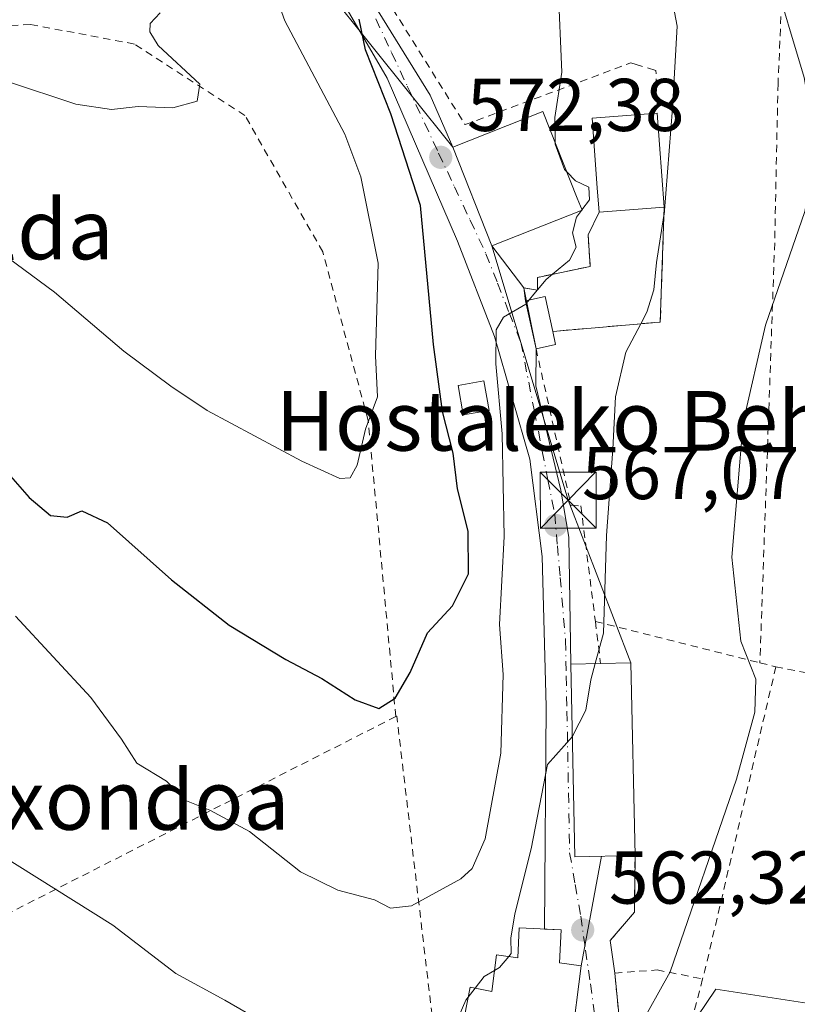
# Model space of a CAD drawing. Units: metres. Extents: x 606943 to 610402, y 4761655 to 4764022.
# Drawn here: x 608062 to 608167, y 4761737 to 4761869 of the extents above; entities that cross this region are included whole.
import ezdxf
from ezdxf.enums import TextEntityAlignment as Align

# ---------------------------------------------------------------- set-up
doc = ezdxf.new("R2010")
doc.units = ezdxf.units.M
doc.header["$MEASUREMENT"] = 0
for name, pattern in [('DGN Style 2', [1.6480167562047852, 0.988810053722871, -0.6592067024819142]), ('DGN Style 3', [2.307223458686699, 1.648016756204785, -0.6592067024819142]), ('DGN Style 4', [2.6384748266838614, 1.318413404963828, -0.6592067024819142, 0.001648016756204785, -0.6592067024819142])]:
    doc.linetypes.add(name, pattern=pattern)
for name, color, linetype, lineweight in [('Alambrada', 7, 'DGN Style 2', 0), ('Cima', 7, 'Continuous', 0), ('Curva de nivel maestra', 30, 'Continuous', 30), ('Curva de nivel normal', 30, 'Continuous', 0), ('Edificación Cxs', 1, 'Continuous', 13), ('Edificación ligera Cxs', 1, 'Continuous', 0), ('Instalación de energía eléctrica Cxs', 135, 'Continuous', 0), ('Muro lineal', 1, 'DGN Style 3', 13), ('Núcleo urbano CxS', 7, 'Continuous', 0), ('Obra de contención lineal', 1, 'DGN Style 3', 13), ('Prado CxS', 92, 'Continuous', 0), ('Punto de cota en terreno', 7, 'Continuous', 0), ('Rótulo de punto de cota en terreno', 7, 'Continuous', 0), ('Tendido', 6, 'Continuous', 0), ('Texto cartográfico', 7, 'Continuous', 0), ('Torre de tendido puntual', 7, 'Continuous', 0), ('Vía urbana Cxs', 4, 'Continuous', 0), ('Vía urbana eje', 4, 'DGN Style 4', 0)]:
    doc.layers.add(name, color=color, linetype=linetype, lineweight=lineweight)
doc.styles.add('Style-Arial', font='txt')

# ---------------------------------------------------------------- blocks, each defined once
blk = doc.blocks.new('*U13')
at = {"layer": 'Prado CxS', "color": 92, "linetype": 'Continuous', "lineweight": 0}
blk.add_polyline3d([(608259.0497000003, 4761793.0297, 544.0421999999963), (608216.7396999998, 4761792.548900001, 547.1343999999954), (608218.6628999999, 4761830.5317, 547.3442000000068), (608185.0073999995, 4761831.012499999, 554.1343999999954), (608183.0840999996, 4761811.7808, 554.0062000000034), (608174.9106000002, 4761811.299900001, 555.411500000002), (608173.4683999997, 4761786.7794, 556.2881000000052), (608204.7198999999, 4761783.413799999, 550.7155000000057), (608209.5279000001, 4761765.624299999, 548.0054999999993), (608206.9811000006, 4761741.939300001, 547.6935999999987), (608202.7982999999, 4761736.9027, 549.1111999999994), (608199.2407999998, 4761732.6187, 550.2290999999968), (608155.6426999997, 4761739.324200001, 558.877800000002), (608147.1321, 4761726.666300001, 559.2629000000015), (608139.5290999999, 4761715.358200001, 559.6989999999934), (608135.9693, 4761700.793199999, 557.5136000000057), (608096.1111000003, 4761678.1176, 556.0562999999966), (608096.1111000003, 4761672.5275, 555.497199999998), (607542.7180000005, 4761663.741599999, 548.6000000000058)], dxfattribs=at)
blk = doc.blocks.new('5PATER')
at = {"layer": 'Instalación de energía eléctrica Cxs', "linetype": 'Continuous', "lineweight": 0}
h = blk.add_hatch(color=51, dxfattribs=at)
edge = h.paths.add_edge_path()
edge.add_ellipse((0, 0), major_axis=(-0.1095731443231308, -0.1110710700762829), ratio=0.9994222409660322, start_angle=0, end_angle=360)
blk = doc.blocks.new('5TTEND')
at = {"layer": 'Cima', "color": 7, "linetype": 'Continuous', "lineweight": 0}
for p, q in [((-0.375, 0.3754), (0.375, -0.3746)), ((0.3720000000000001, 0.3784000000000001), (-0.3720000000000001, -0.3776))]:
    blk.add_line(p, q, dxfattribs=at)
at = {"layer": 'Cima', "color": 7, "linetype": 'Continuous', "lineweight": 0, "flags": 128}
blk.add_lwpolyline([(-0.375, -0.3746), (0.375, -0.3746), (0.375, 0.3754), (-0.375, 0.3754), (-0.3720000000000001, -0.3776)], dxfattribs=at)

msp = doc.modelspace()

# ---------------------------------------------------------------- linework, layer by layer
at = {"layer": 'Alambrada', "color": 7, "linetype": 'DGN Style 2', "lineweight": 0, "extrusion": (-0.04216756622348099, 0.3331831641944661, 0.9419187201962556), "elevation": 1561436.621324713, "flags": 128}
msp.add_lwpolyline([(-1201208.233087056, -4377611.13989708), (-1201208.233087056, -4377605.136459527)], dxfattribs=at)
at = {"layer": 'Alambrada', "color": 7, "linetype": 'DGN Style 2', "lineweight": 0, "extrusion": (0.2391701066547808, -0.05992798776466988, 0.9691265636464715), "elevation": -139367.6527730579, "flags": 128}
msp.add_lwpolyline([(4766807.235025387, 550082.0623063542), (4766807.235025387, 550058.5852177363)], dxfattribs=at)
at = {"layer": 'Alambrada', "color": 7, "linetype": 'DGN Style 2', "lineweight": 0, "extrusion": (-0.4601372210029396, 0.107888457018499, 0.8812683011942841), "elevation": 234395.3189515024, "flags": 128}
msp.add_lwpolyline([(-4774882.207325771, -435884.3951280437), (-4774840.399026425, -435884.3671984112), (-4774839.230379513, -435884.405919038)], dxfattribs=at)
at = {"layer": 'Alambrada', "color": 7, "linetype": 'DGN Style 2', "lineweight": 0, "extrusion": (0.23381178238031, -0.05899923473077709, 0.9704901548811947), "elevation": -138203.096070102, "flags": 128}
msp.add_lwpolyline([(4765855.953057183, 558530.1644921602), (4765855.953057183, 558527.8903016321)], dxfattribs=at)
at = {"layer": 'Alambrada', "color": 7, "linetype": 'DGN Style 2', "lineweight": 0, "extrusion": (-0.1543750208542544, -0.07840859242300942, 0.9848961597907115), "elevation": -466669.6653472263, "flags": 128}
msp.add_lwpolyline([(-3970162.703091178, 2657882.333063584), (-3970162.703091179, 2657800.989018789)], dxfattribs=at)
at = {"layer": 'Alambrada', "color": 7, "linetype": 'DGN Style 2', "lineweight": 0}
for points in [[(608165.8000999996, 4761925.610099999, 558.2946999999986), (608165.3901000004, 4761892.790100001, 558.1888999999937), (608164.0000999998, 4761860.7601, 560.751900000003), (608163.5500999996, 4761839.4001, 560.3564000000042), (608161.5701000001, 4761783.090100001, 559.6362999999983)], [(608109.0301000001, 4761910.270099999, 574.5593999999984), (608105.3501000004, 4761881.880100001, 575.886599999998), (608122.0301000001, 4761855.2301, 575.4156999999977), (608144.2701000003, 4761863.5101, 566.8729000000021)], [(608112.7301000003, 4761775.880100001, 580.664499999999), (608109.0401, 4761815.5101, 584.4820999999939), (608102.9401000004, 4761838.1601, 584.1494999999995), (608092.4901000002, 4761856.460100001, 586.5406999999977), (608077.6801000005, 4761866.040100001, 587.2627999999969), (608063.7401000002, 4761868.6601, 587.1502000000038), (608047.1901000004, 4761867.790100001, 589.9064000000071), (608026.4241000004, 4761863.470000001, 591.4290000000037)], [(608131.5401, 4761825.190099999, 569.6373000000021), (608136.2301000003, 4761804.210100001, 566.8417000000045), (608137.5500999996, 4761804.110099999, 566.5601000000024), (608139.5000999998, 4761788.620100001, 565.4248999999982)], [(608186.7801000001, 4761715.350099999, 554.7951999999932), (608193.9600999998, 4761714.130100001, 549.603099999993), (608208.4600999998, 4761739.1601, 546.9657000000007), (608210.0701000001, 4761760.6801, 547.6532000000007), (608207.0500999996, 4761772.710100001, 551.6784000000043), (608196.9801000003, 4761776.050100001, 555.4833999999975), (608163.7100999998, 4761782.550100001, 559.0878999999986)], [(608119.8101000005, 4761692.3201, 559.9180000000051), (608122.4301000005, 4761694.9301, 561.7859999999928), (608112.8601000002, 4761775.950099999, 580.5130000000064), (608112.7301000003, 4761775.880100001, 580.664499999999)], [(608153.8901000004, 4761740.710100001, 559.0828000000038), (608149.0701000001, 4761722.3101, 558.9192999999941), (608143.8400999998, 4761723.620100001, 559.7111000000004), (608142.1001000004, 4761741.4801, 561.7333999999975), (608147.7701000003, 4761741.9101, 560.3671000000032), (608153.8901000004, 4761740.710100001, 559.0828000000038)]]:
    msp.add_polyline3d(points, dxfattribs=at)
at = {"layer": 'Curva de nivel maestra', "color": 30, "linetype": 'Continuous', "lineweight": 30, "elevation": 575, "flags": 128}
msp.add_lwpolyline([(608061.04, 4761808.100099999), (608063.5599999996, 4761805.2401), (608066.4400000004, 4761802.8101), (608068.6399999997, 4761802.630100001), (608070.6399999997, 4761803.460100001), (608074.0800000001, 4761801.8301), (608082.6500000004, 4761794.200099999), (608090.3799999999, 4761788.1501), (608097.9800000006, 4761783.5101), (608102.8300000001, 4761781.0001), (608107.29, 4761778.120100001), (608110.4699999997, 4761776.950099999), (608112.6399999997, 4761778.340100001), (608114.6399999997, 4761781.800100001), (608116.9699999997, 4761787.120100001), (608120.3399999999, 4761790.720100001), (608122.4900000002, 4761795.030099999), (608122.4500000002, 4761800.7301), (608121, 4761806.4101), (608120.4400000004, 4761811.1801), (608118.9900000002, 4761816.770099999), (608117.7999999998, 4761825.7401), (608116.0599999996, 4761844.4101), (608112.0499999998, 4761856.6601), (608108.6799999997, 4761865.2401), (608107.7999999998, 4761869.360099999)], dxfattribs=at)
at = {"layer": 'Curva de nivel normal', "color": 30, "linetype": 'Continuous', "lineweight": 0, "flags": 128}
for points, elevation in [([(608187.8600000005, 4761994.75), (608184.1299999999, 4761984.17), (608180.9100000003, 4761977.75), (608178.4699999997, 4761972.59), (608174.6799999997, 4761967.539999999), (608169.6399999997, 4761965.460000001), (608161.5599999996, 4761964.470000001), (608157.25, 4761962.850000001), (608154.6699999999, 4761960.939999999), (608144.2800000003, 4761951.199999999), (608139.1799999997, 4761944.289999999), (608137.5800000001, 4761938.439999999), (608137.2699999996, 4761933.380000001), (608140.4500000002, 4761921.939999999), (608142.3700000001, 4761918.83), (608143.6699999999, 4761912.4), (608146.5800000001, 4761890.17), (608148.8200000003, 4761877.130000001), (608150.4800000006, 4761868.42), (608149.8300000001, 4761857.42), (608148.7199999997, 4761843.15), (608148.7012, 4761843.0319)], 565), ([(608179.8300000001, 4761994.27), (608173.5899999999, 4761982.32), (608167.9199999999, 4761974.980000001), (608160.3700000001, 4761971.310000001), (608154.5300000003, 4761970.439999999), (608150.6600000003, 4761971.100000001), (608146.6500000004, 4761972.130000001), (608141.8799999999, 4761970.869999999), (608136.6900000004, 4761968.76), (608133.29, 4761966.359999999), (608122.2000000002, 4761953.699999999), (608117.2000000002, 4761944.560000001), (608116.7999999998, 4761936.57), (608118.4100000003, 4761928.850000001), (608120.8399999999, 4761922.480000001), (608124.4199999999, 4761916.51), (608127.1299999999, 4761912.91), (608128.5800000001, 4761907.92), (608130.5999999996, 4761894.039999999), (608133.1500000004, 4761883.08), (608134.5300000003, 4761873.74), (608135, 4761862.26), (608134.0599999996, 4761856.17), (608134.0872999998, 4761852.922900001)], 570), ([(608056.6100000005, 4761840.380000001), (608066.9600000001, 4761832.779999999), (608076.25, 4761824.850000001), (608082.5599999996, 4761820.16), (608087.4500000002, 4761816.890000001), (608100.1200000001, 4761810.100000001), (608105.2300000006, 4761807.810000001), (608106.5999999996, 4761807.859999999), (608107.54, 4761809.57), (608108.6900000004, 4761814.41), (608110.2599999999, 4761818.74), (608110, 4761824.220000001), (608110.3700000001, 4761836.680000001), (608108.0499999998, 4761848.220000001), (608105.9000000004, 4761853.970000001), (608097.8300000001, 4761869.15), (608092.8899999997, 4761883), (608086.3300000001, 4761892.67), (608086.3187999995, 4761893.634600001)], 580), ([(608145.1799999997, 4761733.869999999), (608149.5300000003, 4761741.65), (608158.4400000004, 4761767.5), (608160.9100000003, 4761776.460000001), (608161.0099999999, 4761780.869999999), (608159.0199999996, 4761785.970000001), (608157.8200000003, 4761797.26), (608159.3300000001, 4761815.289999999), (608162.3200000003, 4761828.369999999), (608167.5800000001, 4761843.600000001), (608169.1100000005, 4761852.060000001), (608167.5199999996, 4761861.57), (608163.1600000003, 4761876.07)], 560), ([(608081.1500000004, 4761870.220000001), (608079.7999999998, 4761868.779999999), (608079.7400000002, 4761867.680000001), (608080.8600000005, 4761865.859999999), (608086.4400000004, 4761860.65), (608086.0899999999, 4761858.359999999), (608082.8399999999, 4761857.480000001), (608078.1799999997, 4761857.67), (608074.5999999996, 4761857.279999999), (608069.8300000001, 4761857.99), (608060.6399999997, 4761861)], 585), ([(608134.0872999998, 4761852.922900001), (608134.0899999999, 4761852.600000001), (608135.3799999999, 4761849.210000001), (608135.6831, 4761848.8902)], 570), ([(608135.6831, 4761848.8902), (608136.8300000001, 4761847.680000001), (608138.6200000001, 4761846.850000001), (608138.7100000001, 4761845.16), (608137.6985999999, 4761843.8134)], 570), ([(608137.6323999995, 4761843.725299999), (608136.9600000001, 4761842.83), (608136.4500000002, 4761840.74), (608136.9100000003, 4761838.82), (608136.04, 4761837.050000001), (608133.7386999996, 4761835.1665)], 570), ([(608137.6985999999, 4761843.8134), (608137.6323999995, 4761843.725299999)], 570), ([(608148.7012, 4761843.0319), (608147.7000000002, 4761836.76), (608147.3499999996, 4761833.07), (608146.4000000004, 4761830.07), (608145.5882000001, 4761828.541099999)], 565), ([(608133.7386999996, 4761835.1665), (608132.9000000004, 4761834.480000001), (608131.7493000003, 4761833.0788)], 570), ([(608131.7072999999, 4761833.027600001), (608130.2352, 4761831.235099999)], 570), ([(608131.7493000003, 4761833.0788), (608131.7072999999, 4761833.027600001)], 570), ([(608130.2352, 4761831.235099999), (608130.1900000004, 4761831.180000001), (608127.2000000002, 4761829.42), (608126.1799999997, 4761827.720000001), (608126.1500000004, 4761823.17), (608126.9800000006, 4761813.77), (608127.2599999999, 4761800.01), (608126.6500000004, 4761788.220000001), (608127.1200000001, 4761781.5), (608126.8099999996, 4761770.980000001), (608124.7400000002, 4761759.49), (608122.9600000001, 4761755.49), (608121.4600000001, 4761754.130000001), (608114.8200000003, 4761750.52), (608112, 4761750.199999999), (608109.8600000005, 4761751.310000001), (608104.9699999997, 4761752.59), (608099.9699999997, 4761755.08), (608093.1200000001, 4761760.470000001), (608087.8099999996, 4761763.33), (608084.4400000004, 4761764.65), (608081.9900000002, 4761767.220000001), (608077.9900000002, 4761769.609999999), (608075.9299999997, 4761772.84), (608071.8399999999, 4761778.42), (608061.7199999997, 4761789.34)], 570), ([(608145.5882000001, 4761828.541099999), (608143.5700000003, 4761824.74), (608142.1799999997, 4761818.74), (608141.8399999999, 4761811.74), (608140.9900000002, 4761800.15), (608140.5899999999, 4761787.050000001), (608139.4830999998, 4761782.993600001)], 565), ([(608139.4830999998, 4761782.993600001), (608138.8899999997, 4761780.82), (608138.2300000006, 4761776.74), (608136.4199999999, 4761773.230000001), (608136.4162999997, 4761773.2257)], 565), ([(608136.4162999997, 4761773.2257), (608133.0899999999, 4761769.439999999), (608130.9000000004, 4761758.15), (608128.6799999997, 4761749.449999999), (608128.1699999999, 4761746.17), (608128.2100000001, 4761744.109999999), (608127.8750999998, 4761743.709000001)], 565), ([(608122.4460000005, 4761738.252900001), (608122.1399999997, 4761737.850000001), (608119.3099999996, 4761731.359999999), (608116.9100000003, 4761726.9), (608116.0999999996, 4761724.529999999), (608113.7699999996, 4761724.869999999), (608100.0800000001, 4761731.91), (608089.7800000003, 4761737.84), (608083.25, 4761741.449999999), (608074.7999999998, 4761747.9), (608059.2599999999, 4761757.609999999)], 565), ([(608127.8750999998, 4761743.709000001), (608126.6399999997, 4761742.230000001), (608125.9835000001, 4761741.855799999)], 565), ([(608125.9835000001, 4761741.855799999), (608124.5700000003, 4761741.050000001), (608123.3721000003, 4761739.4726)], 565), ([(608123.3721000003, 4761739.4726), (608122.4460000005, 4761738.252900001)], 565)]:
    msp.add_lwpolyline(points, dxfattribs=dict(at, elevation=elevation))
at = {"layer": 'Edificación Cxs', "color": 1, "linetype": 'Continuous', "lineweight": 13, "flags": 128}
for points, elevation in [([(608137.7200999996, 4761843.7601), (608125.6300999997, 4761838.970100001), (608120.4001000002, 4761852.220100001), (608132.4700999996, 4761857.0101), (608137.0800999999, 4761845.360099999)], 576.2727000000014), ([(608148.7401000002, 4761844.1601), (608140.0100999996, 4761843.520099999), (608139.7600999996, 4761846.7501), (608139.0701000001, 4761856.100099999), (608147.8000999996, 4761856.7501)], 572.8724999999976), ([(608144.8201000001, 4761757.2601), (608136.7600999996, 4761757.0701), (608136.2100999998, 4761782.920100001), (608140.2100999998, 4761783.0101), (608144.2600999996, 4761783.090100001)], 568.0320999999967), ([(608134.9200999998, 4761747.280099999), (608134.6901000004, 4761742.850099999), (608137.6001000004, 4761742.4801), (608136.3101000005, 4761732.2501), (608135.8701, 4761728.7301), (608133.4801000003, 4761729.030099999), (608124.5100999996, 4761730.1601), (608124.6001000004, 4761730.9101), (608121.1401000004, 4761731.590100001), (608122.7100999998, 4761739.600099999), (608125.6201, 4761739.040100001), (608126.2500999998, 4761743.920100001), (608129.1001000004, 4761743.550100001), (608129.3000999996, 4761747.5701)], 568.9005000000031)]:
    msp.add_lwpolyline(points, close=True, dxfattribs=dict(at, elevation=elevation))
at = {"layer": 'Edificación Cxs', "color": 1, "linetype": 'Continuous', "lineweight": 13, "extrusion": (0.006775040876350422, -0.09074230275530054, 0.9958513610533397), "elevation": -427415.7037561287, "flags": 128}
msp.add_lwpolyline([(961004.7712153643, 4683898.955363926), (961004.7712153643, 4683886.27772641)], dxfattribs=at)
at = {"layer": 'Edificación Cxs', "color": 1, "linetype": 'Continuous', "lineweight": 13, "extrusion": (0.3968906591053034, 0.02909622246464188, 0.9174046078766152), "elevation": 380440.5106434574, "flags": 128}
msp.add_lwpolyline([(4704635.120539443, -875592.2042813795), (4704635.120539442, -875601.7457942794)], dxfattribs=at)
at = {"layer": 'Edificación Cxs', "color": 1, "linetype": 'Continuous', "lineweight": 13, "extrusion": (0.4044728072976533, -0.01498197846783583, 0.9144273008161692), "elevation": 175154.1311173521, "flags": 128}
msp.add_lwpolyline([(4781030.278502302, -394313.0467073125), (4781030.508359734, -394317.4694353812), (4781004.716789736, -394319.1270010264)], dxfattribs=at)
at = {"layer": 'Edificación Cxs', "color": 1, "linetype": 'Continuous', "lineweight": 13}
for points in [[(608137.7200999996, 4761843.7601, 571.5311999999976), (608125.6300999997, 4761838.970100001, 573.4701999999961), (608120.4001000002, 4761852.220100001, 576.2727000000014), (608132.4700999996, 4761857.0101, 572.5495999999986), (608137.0800999999, 4761845.360099999, 572.4689999999973), (608137.7200999996, 4761843.7601, 571.5311999999976)], [(608140.0100999996, 4761843.520099999, 570.9180000000051), (608139.7600999996, 4761846.7501, 572.8724999999977), (608139.0701000001, 4761856.100099999, 570.6103000000003), (608147.8000999996, 4761856.7501, 568.2744999999995)], [(608144.8201000001, 4761757.2601, 564.9801000000007), (608136.7600999996, 4761757.0701, 567.2299999999959), (608136.2100999998, 4761782.920100001, 568.0320999999967), (608140.2100999998, 4761783.0101, 567.4410999999964)], [(608136.3101000005, 4761732.2501, 564.9532999999938), (608135.8701, 4761728.7301, 563.4419999999955), (608133.4801000003, 4761729.030099999, 565.5853999999963), (608124.5100999996, 4761730.1601, 566.9722999999941), (608124.6001000004, 4761730.9101, 567.5574000000051), (608121.1401000004, 4761731.590100001, 568.2351000000053), (608122.7100999998, 4761739.600099999, 567.7051000000065), (608125.6201, 4761739.040100001, 568.9005000000034), (608126.2500999998, 4761743.920100001, 567.9611000000004), (608129.1001000004, 4761743.550100001, 568.0388999999996), (608129.3000999996, 4761747.5701, 565.5325000000012), (608134.9200999998, 4761747.280099999, 563.3937000000005)], [(608134.9200999998, 4761747.280099999, 563.3937000000005), (608134.6901000004, 4761742.850099999, 566.5947000000015), (608137.6001000004, 4761742.4801, 564.4048000000039), (608136.3101000005, 4761732.2501, 564.9532999999938)]]:
    msp.add_polyline3d(points, dxfattribs=at)
at = {"layer": 'Edificación ligera Cxs', "color": 1, "linetype": 'Continuous', "lineweight": 0, "flags": 128}
for points, elevation in [([(608133.7801000001, 4761827.5101), (608132.7699999996, 4761832.189999999), (608130.1501000002, 4761831.630100001), (608129.8901000004, 4761833.350099999), (608131.7500999998, 4761833.020099999), (608131.7301000003, 4761834.7501), (608138.8201000001, 4761836.220100001), (608138.5301000001, 4761840.440099999), (608140.0100999996, 4761843.520099999), (608148.7401000002, 4761844.1601), (608148.2100999998, 4761828.770099999)], 571.9284999999946), ([(608133.7801000001, 4761827.5101), (608134.1601, 4761825.7601), (608131.5401, 4761825.190099999), (608130.1501000002, 4761831.630100001), (608132.7699999996, 4761832.189999999)], 571.5988999999971)]:
    msp.add_lwpolyline(points, close=True, dxfattribs=dict(at, elevation=elevation))
at = {"layer": 'Edificación ligera Cxs', "color": 1, "linetype": 'Continuous', "lineweight": 0, "extrusion": (0.3700852309881894, -0.2026700156682581, 0.9066210821249672), "elevation": -739501.9998181323, "flags": 128}
msp.add_lwpolyline([(4468682.8195921, 1590287.919509291), (4468669.066575618, 1590280.278716552), (4468661.030386745, 1590293.571183746)], dxfattribs=at)
at = {"layer": 'Edificación ligera Cxs', "color": 1, "linetype": 'Continuous', "lineweight": 0, "extrusion": (0.3968906591053034, 0.02909622246464188, 0.9174046078766152), "elevation": 380440.5106434574, "flags": 128}
msp.add_lwpolyline([(4704635.120539443, -875592.2042813795), (4704635.120539442, -875601.7457942794)], dxfattribs=at)
at = {"layer": 'Edificación ligera Cxs', "color": 1, "linetype": 'Continuous', "lineweight": 0, "extrusion": (-0.08215933379862053, -0.4216534680739086, 0.9030272403039746), "elevation": -2057290.671166557, "flags": 128}
msp.add_lwpolyline([(-313812.7823343499, 4325961.131472438), (-313810.3178788325, 4325962.294925512), (-313808.4313770691, 4325957.422063724)], dxfattribs=at)
at = {"layer": 'Edificación ligera Cxs', "color": 1, "linetype": 'Continuous', "lineweight": 0, "extrusion": (0.04570046924430077, -0.2117345482472001, 0.9762581360426171), "elevation": -979894.8956644133, "flags": 128}
msp.add_lwpolyline([(1599092.899888431, 4418994.379561846), (1599092.899888431, 4419001.128084593)], dxfattribs=at)
at = {"layer": 'Edificación ligera Cxs', "color": 1, "linetype": 'Continuous', "lineweight": 0, "extrusion": (0.3127782079556528, -0.2499745494873365, 0.9163419215754857), "elevation": -999602.8307808253, "flags": 128}
msp.add_lwpolyline([(4099469.40141252, 2289098.744562572), (4099468.271604047, 2289097.228316146), (4099466.190625387, 2289099.073486398)], dxfattribs=at)
at = {"layer": 'Edificación ligera Cxs', "color": 1, "linetype": 'Continuous', "lineweight": 0}
for points in [[(608130.1501000002, 4761831.630100001, 571.0991000000067), (608129.8901000004, 4761833.350099999, 571.4027999999962), (608131.7500999998, 4761833.020099999, 571.7391999999963), (608131.7301000003, 4761834.7501, 571.9284999999945), (608138.8201000001, 4761836.220100001, 568.9811999999947), (608138.5301000001, 4761840.440099999, 570.2410999999993), (608140.0100999996, 4761843.520099999, 570.9180000000051)], [(608125.2600999996, 4761816.9301, 571.1431000000011), (608121.7901, 4761816.3201, 574.2765000000073), (608121.0800999999, 4761820.2501, 575.561400000006), (608124.5500999996, 4761820.880100001, 572.094299999997), (608125.2600999996, 4761816.9301, 571.1431000000011)]]:
    msp.add_polyline3d(points, dxfattribs=at)
msp.add_3dface([(608125.2600999996, 4761816.9301, 575.561400000006), (608121.7901, 4761816.3201, 575.561400000006), (608121.0800999999, 4761820.2501, 575.561400000006), (608124.5500999996, 4761820.880100001, 575.561400000006)], dxfattribs=at)
at = {"layer": 'Muro lineal', "color": 1, "linetype": 'DGN Style 3', "lineweight": 13, "extrusion": (0.5116310239572963, -0.3400702940089326, 0.7890411208911019), "elevation": -1307740.641887902, "flags": 128}
msp.add_lwpolyline([(4302296.88943156, 1680544.118514645), (4302290.493572164, 1680538.867679644), (4302285.529831513, 1680539.632076729)], dxfattribs=at)
at = {"layer": 'Núcleo urbano CxS', "color": 7, "linetype": 'Continuous', "lineweight": 0}
for points in [[(608257.8224, 4761774.6195, 544.6275000000023), (608259.0497000003, 4761793.0297, 544.0421999999963), (608216.7396999998, 4761792.548900001, 547.1343999999954), (608218.6628999999, 4761830.5317, 547.3442000000068), (608185.0073999995, 4761831.012499999, 554.1343999999954), (608183.0840999996, 4761811.7808, 554.0062000000034), (608174.9106000002, 4761811.299900001, 555.411500000002), (608173.4683999997, 4761786.7794, 556.2881000000052), (608204.7198999999, 4761783.413799999, 550.7155000000057), (608209.5279000001, 4761765.624299999, 548.0054999999993), (608206.9811000006, 4761741.939300001, 547.6935999999987), (608202.7982999999, 4761736.9027, 549.1111999999994), (608199.2407999998, 4761732.6187, 550.2290999999968), (608155.6426999997, 4761739.324200001, 558.877800000002), (608147.1321, 4761726.666300001, 559.2629000000015), (608139.5290999999, 4761715.358200001, 559.6989999999934), (608135.9693, 4761700.793199999, 557.5136000000057), (608096.1111000003, 4761678.1176, 556.0562999999966), (608096.1111000003, 4761672.527600001, 555.497199999998)], [(608147.1321, 4761726.666300001, 559.2629000000015), (608155.6426999997, 4761739.324200001, 558.877800000002), (608199.2407999998, 4761732.6187, 550.2290999999968)]]:
    msp.add_polyline3d(points, dxfattribs=at)
at = {"layer": 'Obra de contención lineal', "color": 1, "linetype": 'DGN Style 3', "lineweight": 13, "extrusion": (0.2976857082640141, 0.3403771876838986, 0.8919229726830409), "elevation": 1802371.174435937, "flags": 128}
msp.add_lwpolyline([(2677076.751146856, -3553857.352434624), (2677073.544828337, -3553858.947348723), (2677069.643723858, -3553854.252834511)], dxfattribs=at)
at = {"layer": 'Obra de contención lineal', "color": 1, "linetype": 'DGN Style 3', "lineweight": 13, "extrusion": (0.3700852309881894, -0.2026700156682581, 0.9066210821249672), "elevation": -739501.9998181323, "flags": 128}
msp.add_lwpolyline([(4468682.8195921, 1590287.919509291), (4468669.066575618, 1590280.278716552), (4468661.030386745, 1590293.571183746)], dxfattribs=at)
at = {"layer": 'Obra de contención lineal', "color": 1, "linetype": 'DGN Style 3', "lineweight": 13}
msp.add_polyline3d([(608140.0100999996, 4761843.520099999, 570.9180000000051), (608138.5301000001, 4761840.440099999, 570.2410999999993), (608138.8201000001, 4761836.220100001, 568.9811999999947), (608131.7301000003, 4761834.7501, 571.9284999999945), (608131.7500999998, 4761833.020099999, 571.7391999999963), (608129.8901000004, 4761833.350099999, 571.4027999999962), (608130.1501000002, 4761831.630100001, 571.0991000000067)], dxfattribs=at)
at = {"layer": 'Prado CxS', "color": 92, "linetype": 'Continuous', "lineweight": 0}
msp.add_polyline3d([(608257.8224, 4761774.6195, 544.6275000000023), (608259.0497000003, 4761793.0297, 544.0421999999963), (608216.7396999998, 4761792.548900001, 547.1343999999954), (608218.6628999999, 4761830.5317, 547.3442000000068), (608185.0073999995, 4761831.012499999, 554.1343999999954), (608183.0840999996, 4761811.7808, 554.0062000000034), (608174.9106000002, 4761811.299900001, 555.411500000002), (608173.4683999997, 4761786.7794, 556.2881000000052), (608204.7198999999, 4761783.413799999, 550.7155000000057), (608209.5279000001, 4761765.624299999, 548.0054999999993), (608206.9811000006, 4761741.939300001, 547.6935999999987), (608202.7982999999, 4761736.9027, 549.1111999999994), (608199.2407999998, 4761732.6187, 550.2290999999968), (608155.6426999997, 4761739.324200001, 558.877800000002), (608147.1321, 4761726.666300001, 559.2629000000015), (608139.5290999999, 4761715.358200001, 559.6989999999934), (608135.9693, 4761700.793199999, 557.5136000000057), (608096.1111000003, 4761678.1176, 556.0562999999966), (608096.1111000003, 4761672.527600001, 555.497199999998)], dxfattribs=at)
at = {"layer": 'Tendido', "color": 6, "linetype": 'Continuous', "lineweight": 0, "extrusion": (0.004097717784745263, -0.0878824493230821, 0.9961224241075655), "elevation": -415417.2924793171, "flags": 128}
msp.add_lwpolyline([(829225.6067775887, 4710120.881287872), (829235.8016311426, 4710097.965313411), (829251.5710069538, 4710076.180304407)], dxfattribs=at)
at = {"layer": 'Tendido', "color": 6, "linetype": 'Continuous', "lineweight": 0, "extrusion": (-0.791669973293715, -0.3353926238085433, 0.5106568723516306), "elevation": -2078227.621177382, "flags": 128}
msp.add_lwpolyline([(-4147369.095497651, 1235000.821174642), (-4147333.720242847, 1234993.207407195), (-4147310.375112709, 1234991.726803797)], dxfattribs=at)
at = {"layer": 'Tendido', "color": 6, "linetype": 'Continuous', "lineweight": 0, "extrusion": (-0.03839295937902808, -0.2055881050976651, 0.9778852242019366), "elevation": -1001753.892509926, "flags": 128}
msp.add_lwpolyline([(-276326.3940183014, 4686608.481316993), (-276326.3940183014, 4686593.215631918)], dxfattribs=at)
at = {"layer": 'Vía urbana Cxs', "color": 4, "linetype": 'Continuous', "lineweight": 0, "extrusion": (0.07087384913816337, -0.1795561187698439, 0.9811913665135107), "elevation": -811354.4355041964, "flags": 128}
msp.add_lwpolyline([(2313966.869546878, 4127021.762216234), (2313966.869546878, 4127007.244316721)], dxfattribs=at)
at = {"layer": 'Vía urbana Cxs', "color": 4, "linetype": 'Continuous', "lineweight": 0, "extrusion": (0.1699395908794212, -0.2241926058338003, 0.9596135737583047), "elevation": -963674.1566971091, "flags": 128}
msp.add_lwpolyline([(3361144.52677825, 3289219.828141373), (3361144.52677825, 3289212.479254193)], dxfattribs=at)
at = {"layer": 'Vía urbana Cxs', "color": 4, "linetype": 'Continuous', "lineweight": 0, "extrusion": (0.0317965422593527, -0.1572275276615762, 0.9870503961023356), "elevation": -728790.8536628498, "flags": 128}
msp.add_lwpolyline([(1539953.161765706, 4488015.964214471), (1539953.161765706, 4488014.20497757)], dxfattribs=at)
at = {"layer": 'Vía urbana Cxs', "color": 4, "linetype": 'Continuous', "lineweight": 0, "extrusion": (0.04352826047936796, -0.215274549048382, 0.975582984205678), "elevation": -998073.1339057625, "flags": 128}
msp.add_lwpolyline([(1539805.324618283, 4435956.822890413), (1539805.324618283, 4435950.06929459)], dxfattribs=at)
at = {"layer": 'Vía urbana Cxs', "color": 4, "linetype": 'Continuous', "lineweight": 0, "extrusion": (0.2693148062301353, -0.02414306578239288, 0.9627495248089462), "elevation": 49362.91993751233, "flags": 128}
msp.add_lwpolyline([(4797062.946629588, -173657.5338418779), (4797037.248987342, -173660.5002449843), (4797038.157891342, -173668.8210408318)], dxfattribs=at)
at = {"layer": 'Vía urbana Cxs', "color": 4, "linetype": 'Continuous', "lineweight": 0, "extrusion": (0.5116310239572963, -0.3400702940089326, 0.7890411208911019), "elevation": -1307740.641887902, "flags": 128}
msp.add_lwpolyline([(4302296.88943156, 1680544.118514645), (4302290.493572164, 1680538.867679644), (4302285.529831513, 1680539.632076729)], dxfattribs=at)
at = {"layer": 'Vía urbana Cxs', "color": 4, "linetype": 'Continuous', "lineweight": 0, "extrusion": (0.2102653564975199, -0.01084638664985889, 0.977584183461257), "elevation": 76772.71841472042, "flags": 128}
msp.add_lwpolyline([(4786753.086000281, -353788.6394038361), (4786753.086000281, -353786.3539058291)], dxfattribs=at)
at = {"layer": 'Vía urbana Cxs', "color": 4, "linetype": 'Continuous', "lineweight": 0, "extrusion": (0.01558425638440441, -0.1095925126218575, 0.9938544220006134), "elevation": -511815.4896301979, "flags": 128}
msp.add_lwpolyline([(1272469.334630481, 4600318.088852472), (1272469.334630481, 4600313.6577589)], dxfattribs=at)
at = {"layer": 'Vía urbana Cxs', "color": 4, "linetype": 'Continuous', "lineweight": 0, "extrusion": (-0.9952874242753856, -0.0969687688716388, 3.070484040106721e-05), "elevation": -1067016.376164331, "flags": 128}
msp.add_lwpolyline([(-4680330.62425456, 594.4959678156898), (-4680315.966383666, 592.6734678148359), (-4680312.679695496, 592.4736678147395)], dxfattribs=at)
at = {"layer": 'Vía urbana Cxs', "color": 4, "linetype": 'Continuous', "lineweight": 0}
for points in [[(608092.4200999998, 4761912.200099999, 581.9786000000023), (608099.8164999997, 4761895.929500001, 577.4005999999936), (608101.4993000003, 4761893.058800001, 577.0460000000021), (608100.9053999997, 4761888.703199999, 577.1071999999986), (608102.0932999998, 4761886.228499999, 576.7728000000062), (608109.2204999998, 4761872.369899999, 575.0666000000056), (608117.3377, 4761859.204299999, 573.4527999999991), (608120.4001000002, 4761852.220100001, 576.2727000000014)], [(608132.6887999997, 4761747.395199999, 563.8748999999953), (608132.8790999996, 4761777.240700001, 567.6074999999983), (608132.3841000004, 4761797.3356, 568.0424999999959), (608130.7012999998, 4761810.4023, 569.1353999999993), (608125.9497999996, 4761826.834600001, 571.0319000000018), (608121.0003000004, 4761839.6043, 573.5531000000046), (608111.5963000003, 4761861.481000001, 575.1373000000021), (608101.0044, 4761879.596200001, 577.502800000002), (608096.4600999998, 4761888.700099999, 578.5378999999957)], [(608136.3101000005, 4761732.2501, 564.9532999999938), (608137.6001000004, 4761742.4801, 564.4048000000039), (608134.6901000004, 4761742.850099999, 566.5947000000015), (608134.9200999998, 4761747.280099999, 563.3937000000005), (608132.6887999997, 4761747.395199999, 563.8748999999953), (608132.8790999996, 4761777.240700001, 567.6074999999983), (608132.3841000004, 4761797.3356, 568.0424999999959), (608130.7012999998, 4761810.4023, 569.1353999999993), (608125.9497999996, 4761826.834600001, 571.0319000000018), (608121.0003000004, 4761839.6043, 573.5531000000046), (608111.5963000003, 4761861.481000001, 575.1373000000021), (608101.0044, 4761879.596200001, 577.502800000002)], [(608109.2204999998, 4761872.369899999, 575.0666000000056), (608117.3377, 4761859.204299999, 573.4527999999991), (608120.4001000002, 4761852.220100001, 576.2727000000014), (608125.6300999997, 4761838.970100001, 573.4701999999961), (608129.8901000004, 4761833.350099999, 571.4027999999962), (608131.5401, 4761825.190099999, 569.6373000000021), (608131.4932000004, 4761820.202299999, 569.0414000000019), (608134.8589000005, 4761806.244700001, 567.1566000000021), (608135.9478000002, 4761799.909399999, 566.928700000004), (608136.2100999998, 4761782.920100001, 568.0320999999967), (608136.7600999996, 4761757.0701, 567.2299999999959), (608144.8201000001, 4761757.2601, 564.9801000000007), (608144.7301000003, 4761749.640100001, 561.7543000000006), (608141.4801000003, 4761745.840100001, 562.2238999999972), (608142.1001000004, 4761741.4801, 561.7333999999975), (608143.5214000001, 4761726.8913, 559.9109000000026)], [(608131.5401, 4761825.190099999, 569.6373000000021), (608131.4932000004, 4761820.202299999, 569.0414000000019), (608134.8589000005, 4761806.244700001, 567.1566000000021), (608135.9478000002, 4761799.909399999, 566.928700000004), (608136.2100999998, 4761782.920100001, 568.0320999999967)], [(608136.3101000005, 4761732.2501, 564.9532999999938), (608137.6001000004, 4761742.4801, 564.4048000000039), (608134.6901000004, 4761742.850099999, 566.5947000000015), (608134.9200999998, 4761747.280099999, 563.3937000000005)]]:
    msp.add_polyline3d(points, dxfattribs=at)
at = {"layer": 'Vía urbana eje', "color": 4, "linetype": 'DGN Style 4', "lineweight": 0}
msp.add_polyline3d([(608110.0500999996, 4761869.4101, 574.9643000000069), (608112.1601, 4761864.9101, 574.402700000006), (608114.2600999996, 4761860.4101, 574.0939000000071), (608118.4801000003, 4761851.4101, 574.8573000000034), (608120.6001000004, 4761846.9101, 576.0381999999954), (608122.7100999998, 4761842.420100001, 575.2053000000016), (608124.8201000001, 4761837.920100001, 572.3500000000058), (608126.3901000004, 4761833.970100001, 571.1729999999952), (608127.9401000004, 4761830.0101, 570.4089999999997), (608129.5000999998, 4761826.0701, 569.8568999999989), (608131.3201000001, 4761816.840100001, 569.0788999999932), (608133.1401000004, 4761807.630100001, 567.5991000000067), (608134.0500999996, 4761803.0101, 567.2548999999999), (608134.4101, 4761798.770099999, 567.3264000000054), (608134.7801000001, 4761794.540100001, 566.9833000000071), (608135.5000999998, 4761786.0601, 567.0163999999932), (608135.5800999999, 4761781.3201, 568.3050999999978), (608135.6901000004, 4761776.5801, 568.5127000000066), (608136.0500999996, 4761757.600099999, 567.1490000000049), (608136.8000999996, 4761753.350099999, 564.1745999999986), (608137.5301000001, 4761749.100099999, 562.8898999999947), (608138.1901000004, 4761744.5801, 563.4388000000035), (608138.8300999999, 4761740.050100001, 563.880999999994), (608139.4801000003, 4761735.5101, 563.071100000001)], dxfattribs=at)

# ---------------------------------------------------------------- block references
at = {"layer": 'Prado CxS', "color": 92, "linetype": 'Continuous', "lineweight": 0}
msp.add_blockref('*U13', (0, 0), dxfattribs=at)
at = {"layer": 'Punto de cota en terreno', "color": 7, "linetype": 'Continuous', "lineweight": 0, "xscale": 10, "yscale": 10, "zscale": 10}
for p in [(608118.7599999999, 4761850.850000001, 572.3800000000047), (608134.1799999997, 4761801.5, 567.070000000007), (608137.7999999998, 4761747.27, 562.320000000007)]:
    msp.add_blockref('5PATER', p, dxfattribs=at)
at = {"layer": 'Torre de tendido puntual', "color": 7, "linetype": 'Continuous', "lineweight": 0, "xscale": 10, "yscale": 10, "zscale": 10}
msp.add_blockref('5TTEND', (608135.8496000003, 4761804.880700001, 566.9239999999991), dxfattribs=at)

# ---------------------------------------------------------------- texts
at = {"layer": 'Rótulo de punto de cota en terreno', "color": 7, "linetype": 'Continuous', "lineweight": 0, "style": 'Style-Arial'}
for s, p in [('572,38', (608122.2878000002, 4761854.377800001)), ('567,07', (608137.7078, 4761805.027799999)), ('562,32', (608141.3278000001, 4761750.797800001))]:
    msp.add_text(s, height=7.000000000000002, dxfattribs=at).set_placement(p)
at = {"layer": 'Texto cartográfico', "color": 7, "linetype": 'Continuous', "lineweight": 0, "style": 'Style-Arial'}
for s, p in [('Goitiko Malda', (608039.6876865855, 4761841.180149999)), ('Hostaleko Behitegia', (608147.8556719511, 4761815.526799999)), ('Etxondoa', (608074.0679060977, 4761764.700149999))]:
    msp.add_text(s, height=8, dxfattribs=at).set_placement(p, align=Align.MIDDLE_CENTER)

doc.saveas('drawing.dxf')
